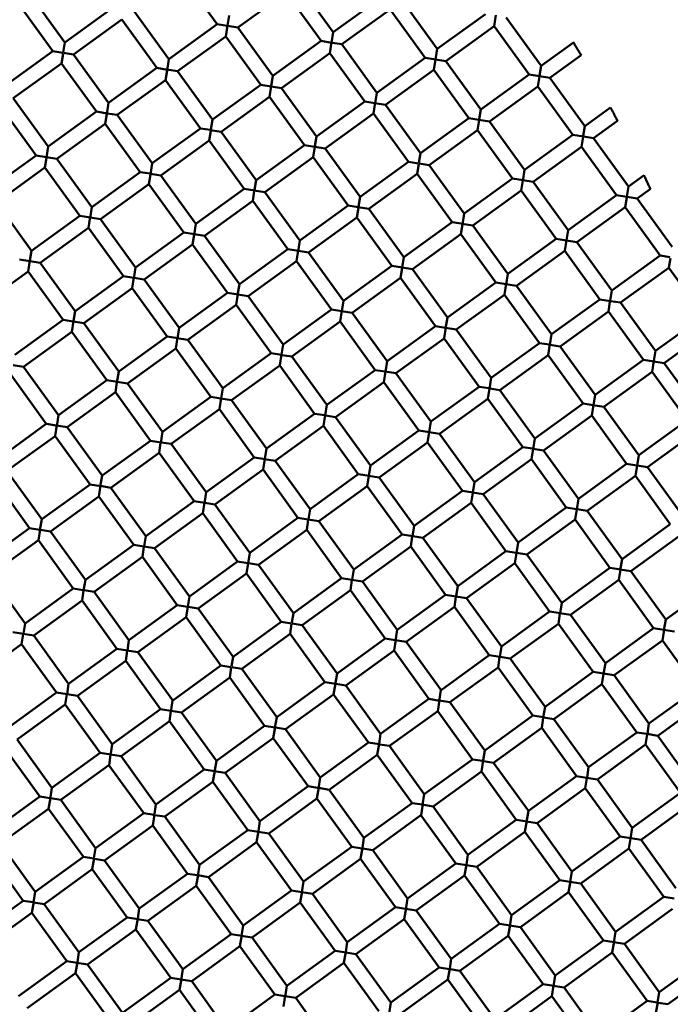
# Model space of a CAD drawing. Units: millimetres. Extents: x 0 to 11469, y 0 to 15765.
# Drawn here: x 1373 to 1461, y 14408 to 14540 of the extents above; entities that cross this region are included whole.
import ezdxf

# ---------------------------------------------------------------- set-up
doc = ezdxf.new("R2010")
doc.units = ezdxf.units.MM
doc.layers.add('MD_Visible', color=7, linetype='Continuous', lineweight=50)
doc.styles.get("Standard").update_dxf_attribs({"font": 'Squ721Rm.ttf'})
doc.dimstyles.new('BySEC', dxfattribs={"dimtxt": 180, "dimasz": 90, "dimexe": 1.25, "dimexo": 0.625, "dimtad": 1, "dimdec": 1, "dimlfac": 0.1, "dimrnd": 5, "dimtxsty": 'Standard', "dimcen": 20, "dimse1": 1, "dimse2": 1, "dimclrd": 256, "dimadec": 0, "dimazin": 0, "dimtfac": 1, "dimtdec": 1, "dimtmove": 1, "dimatfit": 3, "dimfxl": 1, "dimlwd": 5, "dimarcsym": 0})

# ---------------------------------------------------------------- blocks, each defined once
blk = doc.blocks.new('CustomObjectsInViewport8_0')
at = {"layer": 'MD_Visible'}
for p, q in [((1395.2, 3409.21), (1399.88, 3402.73)), ((1410.78, 3408.14), (1415.47, 3401.66)), ((1374.75, 3406.76), (1379.44, 3400.28)), ((1402.68, 3402.28), (1409.16, 3406.97)), ((1409.16, 3406.97), (1413.85, 3400.49)), ((1373.13, 3405.59), (1377.82, 3399.11)), ((1415.47, 3401.66), (1421.95, 3406.35)), ((1424.74, 3405.9), (1429.43, 3399.42)), ((1379.44, 3400.28), (1385.92, 3404.97)), ((1388.71, 3404.52), (1393.4, 3398.04)), ((1416.64, 3400.04), (1423.12, 3404.73)), ((1423.12, 3404.73), (1427.81, 3398.24)), ((1429.43, 3399.42), (1435.91, 3404.1)), ((1437.09, 3402.49), (1437.32, 3403.95)), ((1380.61, 3398.66), (1387.09, 3403.35)), ((1387.09, 3403.35), (1391.78, 3396.87)), ((1393.4, 3398.04), (1399.88, 3402.73)), ((1401.22, 3402.51), (1399.89, 3402.73)), ((1401.5, 3403.9), (1401.29, 3402.58)), ((1438.71, 3403.66), (1443.4, 3397.17)), ((1401.06, 3401.11), (1401.29, 3402.57)), ((1401.28, 3402.5), (1402.68, 3402.28)), ((1402.68, 3402.28), (1407.37, 3395.8)), ((1415.47, 3401.66), (1415.24, 3400.25)), ((1430.6, 3397.8), (1437.09, 3402.48)), ((1437.09, 3402.48), (1441.77, 3396)), ((1379.44, 3400.28), (1379.23, 3398.95)), ((1394.57, 3396.42), (1401.06, 3401.11)), ((1401.06, 3401.11), (1405.75, 3394.62)), ((1407.37, 3395.8), (1413.85, 3400.49)), ((1415.25, 3400.26), (1413.85, 3400.49)), ((1415.02, 3398.87), (1415.26, 3400.33)), ((1415.31, 3400.25), (1416.64, 3400.04)), ((1416.64, 3400.04), (1421.33, 3393.55)), ((1443.4, 3397.17), (1447.72, 3400.3)), ((1371.34, 3394.42), (1377.82, 3399.11)), ((1379.17, 3398.89), (1377.82, 3399.11)), ((1378.99, 3397.49), (1379.2, 3398.78)), ((1379.27, 3398.88), (1380.61, 3398.66)), ((1380.61, 3398.66), (1385.3, 3392.18)), ((1408.54, 3394.18), (1415.02, 3398.86)), ((1415.02, 3398.86), (1419.71, 3392.38)), ((1429.43, 3399.42), (1429.21, 3398.01)), ((1372.51, 3392.8), (1378.99, 3397.49)), ((1378.99, 3397.49), (1383.68, 3391.01)), ((1393.4, 3398.04), (1393.16, 3396.55)), ((1421.33, 3393.55), (1427.81, 3398.24)), ((1429.26, 3398.01), (1427.81, 3398.24)), ((1428.98, 3396.62), (1429.21, 3398.02)), ((1429.2, 3398.02), (1430.6, 3397.8)), ((1430.6, 3397.8), (1435.29, 3391.31)), ((1444.57, 3395.55), (1448.76, 3398.58)), ((1385.3, 3392.18), (1391.78, 3396.87)), ((1393.22, 3396.63), (1391.78, 3396.87)), ((1392.95, 3395.25), (1393.16, 3396.54)), ((1393.15, 3396.65), (1394.57, 3396.42)), ((1394.57, 3396.42), (1399.26, 3389.94)), ((1422.5, 3391.93), (1428.98, 3396.62)), ((1428.98, 3396.62), (1433.67, 3390.14)), ((1443.39, 3397.17), (1443.18, 3395.85)), ((1386.47, 3390.56), (1392.95, 3395.25)), ((1392.95, 3395.25), (1397.64, 3388.76)), ((1407.37, 3395.79), (1407.15, 3394.48)), ((1435.29, 3391.31), (1441.77, 3396)), ((1443.16, 3395.78), (1441.77, 3396)), ((1442.95, 3394.38), (1443.17, 3395.74)), ((1443.17, 3395.78), (1444.57, 3395.55)), ((1444.57, 3395.55), (1449.26, 3389.07)), ((1399.26, 3389.94), (1405.75, 3394.62)), ((1407.14, 3394.4), (1405.75, 3394.62)), ((1406.92, 3393), (1407.14, 3394.41)), ((1407.15, 3394.4), (1408.54, 3394.18)), ((1408.54, 3394.18), (1413.23, 3387.69)), ((1421.33, 3393.55), (1421.1, 3392.15)), ((1436.46, 3389.69), (1442.95, 3394.38)), ((1442.95, 3394.38), (1447.64, 3387.9)), ((1372.51, 3392.8), (1377.2, 3386.32)), ((1385.3, 3392.17), (1385.06, 3390.69)), ((1400.44, 3388.32), (1406.92, 3393)), ((1406.92, 3393), (1411.61, 3386.52)), ((1413.23, 3387.69), (1419.71, 3392.38)), ((1421.07, 3392.16), (1419.71, 3392.38)), ((1420.88, 3390.76), (1421.12, 3392.23)), ((1421.07, 3392.16), (1422.5, 3391.93)), ((1370.89, 3391.63), (1375.58, 3385.14)), ((1377.2, 3386.32), (1383.68, 3391.01)), ((1385.12, 3390.77), (1383.68, 3391.01)), ((1385.13, 3390.77), (1386.47, 3390.56)), ((1414.4, 3386.07), (1420.88, 3390.76)), ((1420.88, 3390.76), (1425.57, 3384.28)), ((1422.5, 3391.93), (1427.19, 3385.45)), ((1435.29, 3391.31), (1435.08, 3389.99)), ((1449.26, 3389.07), (1452.7, 3391.57)), ((1384.85, 3389.39), (1385.06, 3390.68)), ((1386.47, 3390.56), (1391.16, 3384.08)), ((1399.26, 3389.93), (1399.05, 3388.62)), ((1427.19, 3385.45), (1433.67, 3390.14)), ((1435.04, 3389.92), (1433.67, 3390.14)), ((1434.84, 3388.52), (1435.06, 3389.88)), ((1435.02, 3389.92), (1436.46, 3389.69)), ((1436.46, 3389.69), (1441.15, 3383.21)), ((1450.43, 3387.45), (1453.64, 3389.78)), ((1378.37, 3384.7), (1384.85, 3389.38)), ((1384.85, 3389.38), (1389.54, 3382.9)), ((1391.16, 3384.08), (1397.64, 3388.76)), ((1398.99, 3388.55), (1397.64, 3388.76)), ((1398.82, 3387.15), (1399.02, 3388.44)), ((1399.01, 3388.54), (1400.44, 3388.32)), ((1400.44, 3388.32), (1405.12, 3381.83)), ((1428.36, 3383.83), (1434.84, 3388.52)), ((1434.84, 3388.52), (1439.53, 3382.04)), ((1449.26, 3389.07), (1449.05, 3387.77)), ((1392.33, 3382.45), (1398.82, 3387.14)), ((1398.82, 3387.14), (1403.5, 3380.66)), ((1413.23, 3387.69), (1413.02, 3386.38)), ((1441.15, 3383.21), (1447.64, 3387.9)), ((1449.07, 3387.67), (1447.64, 3387.9)), ((1448.81, 3386.28), (1449.03, 3387.64)), ((1449.08, 3387.67), (1450.43, 3387.45)), ((1450.43, 3387.45), (1455.12, 3380.97)), ((1377.2, 3386.32), (1376.97, 3384.88)), ((1405.12, 3381.83), (1411.61, 3386.52)), ((1412.94, 3386.31), (1411.61, 3386.52)), ((1412.78, 3384.9), (1413, 3386.3)), ((1413.01, 3386.3), (1414.4, 3386.07)), ((1414.4, 3386.07), (1419.09, 3379.59)), ((1427.19, 3385.45), (1426.98, 3384.13)), ((1442.33, 3381.59), (1448.81, 3386.28)), ((1448.81, 3386.28), (1453.5, 3379.8)), ((1369.1, 3380.46), (1375.58, 3385.14)), ((1376.97, 3384.92), (1375.58, 3385.14)), ((1376.75, 3383.53), (1376.96, 3384.83)), ((1376.96, 3384.92), (1378.37, 3384.7)), ((1378.37, 3384.7), (1383.06, 3378.21)), ((1406.3, 3380.21), (1412.78, 3384.9)), ((1412.78, 3384.9), (1417.47, 3378.42)), ((1419.09, 3379.59), (1425.57, 3384.28)), ((1426.93, 3384.06), (1425.57, 3384.28)), ((1370.27, 3378.84), (1376.75, 3383.52)), ((1376.75, 3383.52), (1381.44, 3377.04)), ((1383.06, 3378.21), (1389.54, 3382.9)), ((1390.88, 3382.69), (1389.54, 3382.9)), ((1391.16, 3384.07), (1390.92, 3382.59)), ((1426.74, 3382.66), (1426.95, 3383.96)), ((1427.03, 3384.05), (1428.36, 3383.83)), ((1428.36, 3383.83), (1433.05, 3377.35)), ((1441.15, 3383.21), (1440.91, 3381.69)), ((1390.71, 3381.29), (1390.92, 3382.58)), ((1390.95, 3382.68), (1392.33, 3382.45)), ((1392.33, 3382.45), (1397.02, 3375.97)), ((1405.12, 3381.83), (1404.91, 3380.51)), ((1420.26, 3377.97), (1426.74, 3382.66)), ((1426.74, 3382.66), (1431.43, 3376.18)), ((1433.05, 3377.35), (1439.53, 3382.04)), ((1440.97, 3381.81), (1439.53, 3382.04)), ((1440.71, 3380.42), (1440.92, 3381.78)), ((1440.93, 3381.81), (1442.33, 3381.59)), ((1442.33, 3381.59), (1447.01, 3375.11)), ((1455.12, 3380.97), (1457.21, 3382.48)), ((1384.23, 3376.59), (1390.71, 3381.28)), ((1390.71, 3381.28), (1395.4, 3374.8)), ((1397.02, 3375.97), (1403.5, 3380.66)), ((1404.95, 3380.43), (1403.5, 3380.66)), ((1404.68, 3379.04), (1404.88, 3380.34)), ((1404.87, 3380.44), (1406.3, 3380.21)), ((1406.3, 3380.21), (1410.99, 3373.73)), ((1434.22, 3375.73), (1440.71, 3380.42)), ((1440.71, 3380.42), (1445.39, 3373.94)), ((1455.12, 3380.97), (1454.9, 3379.64)), ((1456.29, 3379.35), (1458.05, 3380.62)), ((1398.19, 3374.35), (1404.68, 3379.04)), ((1404.68, 3379.04), (1409.36, 3372.56)), ((1419.09, 3379.59), (1418.88, 3378.27)), ((1447.01, 3375.11), (1453.5, 3379.8)), ((1454.91, 3379.57), (1453.5, 3379.8)), ((1454.67, 3378.18), (1454.88, 3379.48)), ((1454.94, 3379.56), (1456.29, 3379.35)), ((1456.29, 3379.35), (1460.98, 3372.87)), ((1370.27, 3378.84), (1374.96, 3372.35)), ((1383.06, 3378.21), (1382.82, 3376.73)), ((1410.99, 3373.73), (1417.47, 3378.42)), ((1418.8, 3378.21), (1417.47, 3378.42)), ((1418.64, 3376.8), (1418.85, 3378.1)), ((1418.81, 3378.2), (1420.26, 3377.97)), ((1420.26, 3377.97), (1424.95, 3371.49)), ((1448.19, 3373.49), (1454.67, 3378.18)), ((1454.67, 3378.18), (1459.36, 3371.69)), ((1374.96, 3372.35), (1381.44, 3377.04)), ((1382.87, 3376.81), (1381.44, 3377.04)), ((1382.61, 3375.42), (1382.85, 3376.89)), ((1382.82, 3376.82), (1384.23, 3376.59)), ((1384.23, 3376.59), (1388.92, 3370.11)), ((1412.16, 3372.11), (1418.64, 3376.8)), ((1418.64, 3376.8), (1423.33, 3370.32)), ((1433.05, 3377.34), (1432.81, 3375.83)), ((1376.13, 3370.73), (1382.61, 3375.42)), ((1382.61, 3375.42), (1387.3, 3368.94)), ((1397.02, 3375.97), (1396.78, 3374.48)), ((1424.95, 3371.49), (1431.43, 3376.18)), ((1432.9, 3375.94), (1431.43, 3376.18)), ((1432.6, 3374.56), (1432.81, 3375.86)), ((1432.8, 3375.96), (1434.22, 3375.73)), ((1434.22, 3375.73), (1438.91, 3369.25)), ((1447.01, 3375.11), (1446.8, 3373.78)), ((1388.92, 3370.11), (1395.4, 3374.8)), ((1396.84, 3374.57), (1395.4, 3374.8)), ((1396.57, 3373.18), (1396.78, 3374.48)), ((1396.85, 3374.57), (1398.19, 3374.35)), ((1398.19, 3374.35), (1402.88, 3367.87)), ((1410.98, 3373.73), (1410.75, 3372.24)), ((1426.12, 3369.87), (1432.6, 3374.56)), ((1432.6, 3374.56), (1437.29, 3368.08)), ((1438.91, 3369.25), (1445.39, 3373.94)), ((1446.8, 3373.71), (1445.39, 3373.94)), ((1446.57, 3372.32), (1446.8, 3373.78)), ((1446.79, 3373.71), (1448.19, 3373.49)), ((1374.96, 3372.35), (1374.75, 3371.06)), ((1390.09, 3368.49), (1396.57, 3373.18)), ((1396.57, 3373.18), (1401.26, 3366.7)), ((1402.88, 3367.87), (1409.36, 3372.56)), ((1410.81, 3372.33), (1409.37, 3372.56)), ((1410.54, 3370.94), (1410.77, 3372.4)), ((1410.83, 3372.32), (1412.16, 3372.11)), ((1440.08, 3367.63), (1446.57, 3372.32)), ((1446.57, 3372.32), (1451.25, 3365.83)), ((1448.19, 3373.49), (1452.88, 3367.01)), ((1374.74, 3370.96), (1373.34, 3371.18)), ((1374.51, 3369.56), (1374.74, 3371.03)), ((1374.8, 3370.95), (1376.13, 3370.73)), ((1404.05, 3366.25), (1410.54, 3370.94)), ((1410.54, 3370.94), (1415.23, 3364.46)), ((1412.16, 3372.11), (1416.85, 3365.63)), ((1424.95, 3371.49), (1424.73, 3370.11)), ((1452.88, 3367.01), (1459.36, 3371.69)), ((1460.68, 3371.48), (1459.36, 3371.69)), ((1460.53, 3370.08), (1460.74, 3371.37)), ((1376.13, 3370.73), (1380.82, 3364.25)), ((1388.92, 3370.11), (1388.68, 3368.62)), ((1416.85, 3365.63), (1423.33, 3370.32)), ((1424.78, 3370.08), (1423.33, 3370.32)), ((1424.5, 3368.7), (1424.71, 3370)), ((1424.72, 3370.09), (1426.12, 3369.87)), ((1426.12, 3369.87), (1430.81, 3363.39)), ((1454.05, 3365.39), (1460.53, 3370.07)), ((1460.53, 3370.07), (1464.09, 3365.15)), ((1368.03, 3364.87), (1374.51, 3369.56)), ((1374.51, 3369.56), (1379.2, 3363.08)), ((1380.82, 3364.25), (1387.3, 3368.94)), ((1388.68, 3368.72), (1387.3, 3368.94)), ((1388.47, 3367.32), (1388.71, 3368.78)), ((1388.76, 3368.7), (1390.09, 3368.49)), ((1390.09, 3368.49), (1394.78, 3362.01)), ((1418.02, 3364.01), (1424.5, 3368.7)), ((1424.5, 3368.7), (1429.19, 3362.21)), ((1438.91, 3369.25), (1438.69, 3367.84)), ((1381.99, 3362.63), (1388.47, 3367.32)), ((1388.47, 3367.32), (1393.16, 3360.84)), ((1402.88, 3367.87), (1402.64, 3366.38)), ((1430.81, 3363.39), (1437.29, 3368.08)), ((1438.7, 3367.85), (1437.29, 3368.08)), ((1438.46, 3366.46), (1438.7, 3367.93)), ((1438.66, 3367.86), (1440.08, 3367.63)), ((1440.08, 3367.63), (1444.77, 3361.14)), ((1452.87, 3367), (1452.66, 3365.68)), ((1394.78, 3362.01), (1401.26, 3366.7)), ((1402.7, 3366.47), (1401.26, 3366.7)), ((1402.43, 3365.08), (1402.67, 3366.54)), ((1402.67, 3366.47), (1404.05, 3366.25)), ((1404.05, 3366.25), (1408.74, 3359.77)), ((1416.85, 3365.63), (1416.62, 3364.25)), ((1431.98, 3361.77), (1438.46, 3366.45)), ((1438.46, 3366.45), (1443.15, 3359.97)), ((1444.77, 3361.14), (1451.25, 3365.83)), ((1452.72, 3365.6), (1451.26, 3365.83)), ((1395.95, 3360.39), (1402.43, 3365.08)), ((1402.43, 3365.08), (1407.12, 3358.6)), ((1408.74, 3359.77), (1415.23, 3364.46)), ((1416.63, 3364.23), (1415.23, 3364.46)), ((1452.43, 3364.22), (1452.63, 3365.51)), ((1452.71, 3365.6), (1454.05, 3365.39)), ((1454.05, 3365.39), (1458.74, 3358.9)), ((1372.71, 3358.39), (1379.2, 3363.08)), ((1380.54, 3362.86), (1379.2, 3363.08)), ((1380.82, 3364.25), (1380.61, 3362.96)), ((1416.4, 3362.84), (1416.63, 3364.3)), ((1416.59, 3364.24), (1418.02, 3364.01)), ((1418.02, 3364.01), (1422.71, 3357.53)), ((1430.81, 3363.39), (1430.57, 3361.92)), ((1445.94, 3359.52), (1452.43, 3364.21)), ((1452.43, 3364.21), (1457.12, 3357.73)), ((1458.74, 3358.9), (1464.72, 3363.23)), ((1380.37, 3361.46), (1380.6, 3362.92)), ((1380.61, 3362.85), (1381.99, 3362.63)), ((1381.99, 3362.63), (1386.68, 3356.15)), ((1394.78, 3362.01), (1394.55, 3360.58)), ((1409.92, 3358.15), (1416.4, 3362.84)), ((1416.4, 3362.84), (1421.09, 3356.35)), ((1422.71, 3357.53), (1429.19, 3362.21)), ((1430.54, 3362), (1429.19, 3362.21)), ((1430.36, 3360.6), (1430.6, 3362.06)), ((1430.59, 3361.99), (1431.98, 3361.77)), ((1431.98, 3361.77), (1436.67, 3355.28)), ((1373.89, 3356.77), (1380.37, 3361.46)), ((1380.37, 3361.46), (1385.06, 3354.98)), ((1386.68, 3356.15), (1393.16, 3360.84)), ((1394.59, 3360.61), (1393.16, 3360.84)), ((1394.33, 3359.22), (1394.57, 3360.69)), ((1394.49, 3360.62), (1395.95, 3360.39)), ((1395.95, 3360.39), (1400.64, 3353.91)), ((1423.88, 3355.91), (1430.36, 3360.59)), ((1430.36, 3360.59), (1435.05, 3354.11)), ((1444.77, 3361.14), (1444.55, 3359.74)), ((1459.91, 3357.28), (1465.36, 3361.23)), ((1387.85, 3354.53), (1394.33, 3359.22)), ((1394.33, 3359.22), (1399.02, 3352.73)), ((1408.74, 3359.77), (1408.53, 3358.44)), ((1436.67, 3355.28), (1443.15, 3359.97)), ((1444.52, 3359.75), (1443.15, 3359.97)), ((1444.32, 3358.35), (1444.56, 3359.82)), ((1444.58, 3359.74), (1445.94, 3359.52)), ((1445.94, 3359.52), (1450.63, 3353.04)), ((1400.64, 3353.91), (1407.12, 3358.6)), ((1408.53, 3358.37), (1407.12, 3358.6)), ((1408.3, 3356.98), (1408.53, 3358.44)), ((1408.57, 3358.36), (1409.91, 3358.15)), ((1409.92, 3358.15), (1414.6, 3351.66)), ((1437.84, 3353.66), (1444.32, 3358.35)), ((1444.32, 3358.35), (1449.01, 3351.87)), ((1450.63, 3353.04), (1457.12, 3357.73)), ((1458.58, 3357.5), (1457.12, 3357.73)), ((1458.74, 3358.9), (1458.52, 3357.58)), ((1372.5, 3356.99), (1373.89, 3356.77)), ((1373.89, 3356.77), (1378.58, 3350.29)), ((1401.81, 3352.29), (1408.3, 3356.97)), ((1408.3, 3356.97), (1412.98, 3350.49)), ((1422.71, 3357.53), (1422.48, 3356.12)), ((1458.29, 3356.11), (1458.52, 3357.58)), ((1458.51, 3357.51), (1459.91, 3357.28)), ((1459.91, 3357.28), (1464.6, 3350.8)), ((1372.27, 3355.6), (1376.95, 3349.12)), ((1386.68, 3356.15), (1386.44, 3354.66)), ((1414.6, 3351.66), (1421.09, 3356.35)), ((1422.44, 3356.14), (1421.09, 3356.35)), ((1422.26, 3354.73), (1422.48, 3356.14)), ((1422.45, 3356.13), (1423.88, 3355.91)), ((1423.88, 3355.91), (1428.57, 3349.42)), ((1436.67, 3355.28), (1436.44, 3353.82)), ((1451.81, 3351.42), (1458.29, 3356.11)), ((1458.29, 3356.11), (1462.98, 3349.63)), ((1378.58, 3350.29), (1385.06, 3354.98)), ((1386.46, 3354.75), (1385.06, 3354.98)), ((1386.23, 3353.36), (1386.44, 3354.66)), ((1386.47, 3354.75), (1387.85, 3354.53)), ((1387.85, 3354.53), (1392.54, 3348.05)), ((1400.64, 3353.9), (1400.43, 3352.58)), ((1415.78, 3350.04), (1422.26, 3354.73)), ((1422.26, 3354.73), (1426.95, 3348.25)), ((1428.57, 3349.42), (1435.05, 3354.11)), ((1436.4, 3353.9), (1435.05, 3354.11)), ((1436.22, 3352.49), (1436.45, 3353.89)), ((1436.5, 3353.88), (1437.84, 3353.66)), ((1379.75, 3348.67), (1386.23, 3353.36)), ((1386.23, 3353.36), (1390.92, 3346.87)), ((1392.54, 3348.05), (1399.02, 3352.73)), ((1400.38, 3352.52), (1399.02, 3352.73)), ((1400.19, 3351.12), (1400.43, 3352.59)), ((1400.4, 3352.51), (1401.81, 3352.29)), ((1429.74, 3347.8), (1436.22, 3352.49)), ((1436.22, 3352.49), (1440.91, 3346.01)), ((1437.84, 3353.66), (1442.53, 3347.18)), ((1450.63, 3353.04), (1450.41, 3351.63)), ((1393.71, 3346.43), (1400.19, 3351.11)), ((1400.19, 3351.11), (1404.88, 3344.63)), ((1401.81, 3352.29), (1406.5, 3345.8)), ((1414.6, 3351.66), (1414.38, 3350.26)), ((1442.53, 3347.18), (1449.01, 3351.87)), ((1450.37, 3351.65), (1449.01, 3351.87)), ((1450.19, 3350.25), (1450.41, 3351.66)), ((1450.38, 3351.65), (1451.81, 3351.42)), ((1451.81, 3351.42), (1456.49, 3344.94)), ((1378.57, 3350.28), (1378.34, 3348.8)), ((1406.5, 3345.8), (1412.98, 3350.49)), ((1414.33, 3350.28), (1412.98, 3350.49)), ((1414.16, 3348.87), (1414.38, 3350.28)), ((1414.43, 3350.26), (1415.78, 3350.04)), ((1415.78, 3350.04), (1420.47, 3343.56)), ((1443.7, 3345.56), (1450.19, 3350.25)), ((1450.19, 3350.25), (1454.87, 3343.77)), ((1370.47, 3344.43), (1376.95, 3349.12)), ((1378.29, 3348.9), (1376.96, 3349.12)), ((1378.13, 3347.5), (1378.36, 3348.96)), ((1378.31, 3348.9), (1379.75, 3348.67)), ((1379.75, 3348.67), (1384.44, 3342.19)), ((1407.67, 3344.18), (1414.16, 3348.87)), ((1414.16, 3348.87), (1418.84, 3342.39)), ((1428.57, 3349.42), (1428.34, 3348.02)), ((1456.49, 3344.94), (1462.98, 3349.63)), ((1371.64, 3342.81), (1378.13, 3347.49)), ((1378.13, 3347.49), (1382.82, 3341.01)), ((1392.54, 3348.04), (1392.31, 3346.59)), ((1420.47, 3343.56), (1426.95, 3348.25)), ((1428.39, 3348.02), (1426.95, 3348.25)), ((1428.12, 3346.63), (1428.34, 3348.03)), ((1428.37, 3348.02), (1429.74, 3347.8)), ((1429.74, 3347.8), (1434.43, 3341.32)), ((1442.53, 3347.18), (1442.3, 3345.72)), ((1457.67, 3343.32), (1464.15, 3348.01)), ((1384.44, 3342.19), (1390.92, 3346.87)), ((1392.38, 3346.64), (1390.92, 3346.87)), ((1392.09, 3345.26), (1392.3, 3346.56)), ((1392.38, 3346.64), (1393.71, 3346.43)), ((1393.71, 3346.43), (1398.4, 3339.94)), ((1421.64, 3341.94), (1428.12, 3346.63)), ((1428.12, 3346.63), (1432.81, 3340.15)), ((1434.43, 3341.32), (1440.91, 3346.01)), ((1442.24, 3345.8), (1440.91, 3346.01)), ((1385.61, 3340.56), (1392.09, 3345.25)), ((1392.09, 3345.25), (1396.78, 3338.77)), ((1398.4, 3339.94), (1404.88, 3344.63)), ((1406.34, 3344.4), (1404.88, 3344.63)), ((1406.5, 3345.8), (1406.28, 3344.45)), ((1442.08, 3344.39), (1442.31, 3345.79)), ((1442.31, 3345.78), (1443.7, 3345.56)), ((1443.7, 3345.56), (1448.39, 3339.08)), ((1456.49, 3344.94), (1456.27, 3343.54)), ((1406.05, 3343.01), (1406.28, 3344.42)), ((1406.26, 3344.41), (1407.67, 3344.18)), ((1407.67, 3344.18), (1412.36, 3337.7)), ((1420.47, 3343.56), (1420.24, 3342.15)), ((1435.6, 3339.7), (1442.08, 3344.39)), ((1442.08, 3344.39), (1446.77, 3337.91)), ((1448.39, 3339.08), (1454.87, 3343.77)), ((1456.22, 3343.55), (1454.87, 3343.77)), ((1456.05, 3342.15), (1456.27, 3343.56)), ((1456.3, 3343.54), (1457.67, 3343.32)), ((1457.67, 3343.32), (1462.36, 3336.84)), ((1371.64, 3342.81), (1376.33, 3336.32)), ((1384.44, 3342.18), (1384.2, 3340.73)), ((1399.57, 3338.32), (1406.05, 3343.01)), ((1406.05, 3343.01), (1410.74, 3336.53)), ((1412.36, 3337.7), (1418.84, 3342.39)), ((1420.29, 3342.16), (1418.85, 3342.39)), ((1420.02, 3340.77), (1420.24, 3342.17)), ((1420.22, 3342.17), (1421.64, 3341.94)), ((1421.64, 3341.94), (1426.33, 3335.46)), ((1449.56, 3337.46), (1456.05, 3342.15)), ((1456.05, 3342.15), (1460.73, 3335.67)), ((1370.02, 3341.63), (1374.71, 3335.15)), ((1376.33, 3336.32), (1382.82, 3341.01)), ((1384.27, 3340.78), (1382.82, 3341.01)), ((1383.99, 3339.39), (1384.22, 3340.86)), ((1384.22, 3340.79), (1385.61, 3340.56)), ((1385.61, 3340.56), (1390.3, 3334.08)), ((1413.53, 3336.08), (1420.02, 3340.77)), ((1420.02, 3340.77), (1424.71, 3334.29)), ((1434.43, 3341.32), (1434.2, 3339.91)), ((1377.51, 3334.7), (1383.99, 3339.39)), ((1383.99, 3339.39), (1388.68, 3332.91)), ((1398.4, 3339.94), (1398.17, 3338.49)), ((1426.33, 3335.46), (1432.81, 3340.15)), ((1434.25, 3339.92), (1432.81, 3340.15)), ((1433.98, 3338.53), (1434.2, 3339.87)), ((1434.17, 3339.93), (1435.6, 3339.7)), ((1435.6, 3339.7), (1440.29, 3333.22)), ((1390.3, 3334.08), (1396.78, 3338.77)), ((1398.23, 3338.54), (1396.78, 3338.77)), ((1397.95, 3337.15), (1398.18, 3338.56)), ((1398.24, 3338.54), (1399.57, 3338.32)), ((1399.57, 3338.32), (1404.26, 3331.84)), ((1427.5, 3333.84), (1433.98, 3338.53)), ((1433.98, 3338.53), (1438.67, 3332.05)), ((1440.29, 3333.22), (1446.77, 3337.91)), ((1448.15, 3337.69), (1446.77, 3337.91)), ((1448.39, 3339.08), (1448.16, 3337.65)), ((1391.47, 3332.46), (1397.95, 3337.15)), ((1397.95, 3337.15), (1402.64, 3330.67)), ((1412.36, 3337.7), (1412.15, 3336.35)), ((1447.94, 3336.29), (1448.17, 3337.69)), ((1448.22, 3337.67), (1449.56, 3337.46)), ((1449.56, 3337.46), (1454.25, 3330.98)), ((1376.33, 3336.32), (1376.1, 3334.87)), ((1404.26, 3331.84), (1410.74, 3336.53)), ((1412.13, 3336.31), (1410.74, 3336.53)), ((1411.91, 3334.91), (1412.13, 3336.25)), ((1412.12, 3336.31), (1413.53, 3336.08)), ((1413.53, 3336.08), (1418.22, 3329.6)), ((1426.33, 3335.46), (1426.1, 3334.05)), ((1441.46, 3331.6), (1447.94, 3336.29)), ((1447.94, 3336.29), (1452.63, 3329.8)), ((1454.25, 3330.98), (1460.73, 3335.67)), ((1368.23, 3330.46), (1374.71, 3335.15)), ((1376.07, 3334.93), (1374.71, 3335.15)), ((1375.89, 3333.53), (1376.11, 3334.94)), ((1376.15, 3334.92), (1377.51, 3334.7)), ((1377.51, 3334.7), (1382.19, 3328.22)), ((1390.3, 3334.08), (1390.07, 3332.7)), ((1405.43, 3330.22), (1411.91, 3334.91)), ((1411.91, 3334.91), (1416.6, 3328.43)), ((1418.22, 3329.6), (1424.71, 3334.29)), ((1426.15, 3334.06), (1424.71, 3334.29)), ((1425.88, 3332.67), (1426.09, 3334.01)), ((1426.16, 3334.05), (1427.5, 3333.84)), ((1455.42, 3329.36), (1461.91, 3334.04)), ((1369.4, 3328.84), (1375.89, 3333.53)), ((1375.89, 3333.53), (1380.57, 3327.05)), ((1382.19, 3328.22), (1388.68, 3332.91)), ((1390.03, 3332.69), (1388.68, 3332.91)), ((1389.85, 3331.29), (1390.06, 3332.64)), ((1390.08, 3332.69), (1391.47, 3332.46)), ((1419.4, 3327.98), (1425.88, 3332.67)), ((1425.88, 3332.67), (1430.57, 3326.19)), ((1427.5, 3333.84), (1432.19, 3327.36)), ((1440.29, 3333.22), (1440.07, 3331.84)), ((1383.37, 3326.6), (1389.85, 3331.29)), ((1389.85, 3331.29), (1394.54, 3324.81)), ((1391.47, 3332.46), (1396.16, 3325.98)), ((1404.26, 3331.84), (1404.03, 3330.42)), ((1432.19, 3327.36), (1438.67, 3332.05)), ((1440.05, 3331.82), (1438.67, 3332.05)), ((1439.84, 3330.43), (1440.06, 3331.77)), ((1440.08, 3331.82), (1441.46, 3331.6)), ((1441.46, 3331.6), (1446.15, 3325.12)), ((1396.16, 3325.98), (1402.64, 3330.67)), ((1403.99, 3330.45), (1402.64, 3330.67)), ((1403.81, 3329.05), (1404.04, 3330.45)), ((1404.1, 3330.43), (1405.43, 3330.22)), ((1405.43, 3330.22), (1410.12, 3323.74)), ((1433.36, 3325.74), (1439.84, 3330.43)), ((1439.84, 3330.43), (1444.53, 3323.94)), ((1454.25, 3330.98), (1454.02, 3329.52)), ((1369.4, 3328.84), (1374.09, 3322.36)), ((1397.33, 3324.36), (1403.81, 3329.05)), ((1403.81, 3329.05), (1408.5, 3322.57)), ((1418.22, 3329.6), (1418.01, 3328.25)), ((1446.15, 3325.12), (1452.63, 3329.8)), ((1454.09, 3329.57), (1452.63, 3329.8)), ((1453.8, 3328.18), (1454.03, 3329.59)), ((1454.02, 3329.58), (1455.42, 3329.36)), ((1455.42, 3329.36), (1460.11, 3322.87)), ((1382.19, 3328.22), (1381.96, 3326.77)), ((1410.12, 3323.74), (1416.6, 3328.43)), ((1417.99, 3328.2), (1416.6, 3328.43)), ((1417.78, 3326.81), (1417.99, 3328.15)), ((1417.98, 3328.21), (1419.4, 3327.98)), ((1419.4, 3327.98), (1424.08, 3321.5)), ((1432.19, 3327.36), (1431.98, 3326.04)), ((1447.32, 3323.5), (1453.8, 3328.18)), ((1453.8, 3328.18), (1458.49, 3321.7)), ((1460.11, 3322.87), (1466.6, 3327.56)), ((1374.09, 3322.36), (1380.57, 3327.05)), ((1381.92, 3326.83), (1380.57, 3327.05)), ((1381.75, 3325.43), (1381.96, 3326.77)), ((1382.01, 3326.82), (1383.37, 3326.6)), ((1383.37, 3326.6), (1388.05, 3320.12)), ((1411.29, 3322.12), (1417.78, 3326.81)), ((1417.78, 3326.81), (1422.46, 3320.32)), ((1424.08, 3321.5), (1430.57, 3326.19)), ((1431.95, 3325.96), (1430.57, 3326.19)), ((1375.26, 3320.74), (1381.75, 3325.43)), ((1381.75, 3325.43), (1386.43, 3318.95)), ((1388.05, 3320.12), (1394.54, 3324.81)), ((1395.89, 3324.59), (1394.54, 3324.81)), ((1396.16, 3325.98), (1395.94, 3324.62)), ((1431.74, 3324.57), (1431.95, 3325.91)), ((1431.93, 3325.97), (1433.36, 3325.74)), ((1433.36, 3325.74), (1438.05, 3319.25)), ((1446.15, 3325.12), (1445.93, 3323.74)), ((1395.71, 3323.19), (1395.93, 3324.59)), ((1396, 3324.57), (1397.33, 3324.36)), ((1397.33, 3324.36), (1402.02, 3317.88)), ((1410.12, 3323.73), (1409.92, 3322.48)), ((1425.26, 3319.88), (1431.74, 3324.56)), ((1431.74, 3324.56), (1436.43, 3318.08)), ((1438.05, 3319.25), (1444.53, 3323.94)), ((1445.99, 3323.71), (1444.53, 3323.94)), ((1445.7, 3322.32), (1445.92, 3323.67)), ((1445.9, 3323.72), (1447.32, 3323.5)), ((1447.32, 3323.5), (1452.01, 3317.01)), ((1374.09, 3322.36), (1373.87, 3320.98)), ((1389.23, 3318.5), (1395.71, 3323.19)), ((1395.71, 3323.19), (1400.4, 3316.71)), ((1402.02, 3317.88), (1408.5, 3322.57)), ((1409.85, 3322.35), (1408.5, 3322.57)), ((1409.67, 3320.95), (1409.89, 3322.29)), ((1409.96, 3322.33), (1411.29, 3322.12)), ((1411.29, 3322.12), (1415.98, 3315.64)), ((1439.22, 3317.63), (1445.7, 3322.32)), ((1445.7, 3322.32), (1450.39, 3315.84)), ((1460.11, 3322.87), (1459.88, 3321.44)), ((1373.9, 3320.96), (1372.47, 3321.19)), ((1373.64, 3319.57), (1373.86, 3320.91)), ((1373.84, 3320.97), (1375.26, 3320.74)), ((1375.26, 3320.74), (1379.95, 3314.26)), ((1403.19, 3316.26), (1409.67, 3320.95)), ((1409.67, 3320.95), (1414.36, 3314.46)), ((1424.08, 3321.5), (1423.85, 3320.04)), ((1452.01, 3317.01), (1458.49, 3321.7)), ((1459.88, 3321.48), (1458.49, 3321.7)), ((1459.67, 3320.08), (1459.89, 3321.48)), ((1459.84, 3321.49), (1461.28, 3321.25)), ((1367.16, 3314.88), (1373.64, 3319.57)), ((1373.64, 3319.57), (1378.33, 3313.09)), ((1388.05, 3320.12), (1387.83, 3318.7)), ((1415.98, 3315.64), (1422.46, 3320.32)), ((1423.8, 3320.11), (1422.46, 3320.32)), ((1423.64, 3318.71), (1423.87, 3320.17)), ((1423.84, 3320.1), (1425.26, 3319.88)), ((1425.26, 3319.88), (1429.95, 3313.39)), ((1453.18, 3315.39), (1459.67, 3320.08)), ((1459.67, 3320.08), (1464.35, 3313.6)), ((1379.95, 3314.26), (1386.43, 3318.95)), ((1387.84, 3318.72), (1386.43, 3318.95)), ((1387.61, 3317.33), (1387.82, 3318.67)), ((1387.79, 3318.73), (1389.23, 3318.5)), ((1389.23, 3318.5), (1393.92, 3312.02)), ((1417.15, 3314.02), (1423.64, 3318.7)), ((1423.64, 3318.7), (1428.32, 3312.22)), ((1429.95, 3313.39), (1436.43, 3318.08)), ((1437.89, 3317.85), (1436.43, 3318.08)), ((1438.05, 3319.25), (1437.83, 3317.88)), ((1381.12, 3312.64), (1387.61, 3317.33)), ((1387.61, 3317.33), (1392.3, 3310.84)), ((1402.02, 3317.87), (1401.82, 3316.61)), ((1437.6, 3316.46), (1437.82, 3317.81)), ((1437.88, 3317.85), (1439.22, 3317.63)), ((1439.22, 3317.63), (1443.91, 3311.15)), ((1452.01, 3317.01), (1451.78, 3315.58)), ((1393.92, 3312.02), (1400.4, 3316.71)), ((1401.73, 3316.49), (1400.4, 3316.71)), ((1401.57, 3315.09), (1401.79, 3316.43)), ((1401.8, 3316.48), (1403.19, 3316.26)), ((1403.19, 3316.26), (1407.88, 3309.77)), ((1415.98, 3315.63), (1415.74, 3314.13)), ((1431.12, 3311.77), (1437.6, 3316.46)), ((1437.6, 3316.46), (1442.29, 3309.98)), ((1443.91, 3311.15), (1450.39, 3315.84)), ((1451.78, 3315.62), (1450.39, 3315.84)), ((1451.56, 3314.22), (1451.78, 3315.57)), ((1451.73, 3315.63), (1453.18, 3315.39)), ((1379.95, 3314.26), (1379.73, 3312.87)), ((1395.09, 3310.4), (1401.57, 3315.08)), ((1401.57, 3315.08), (1406.26, 3308.6)), ((1407.88, 3309.77), (1414.36, 3314.46)), ((1415.82, 3314.23), (1414.36, 3314.46)), ((1415.53, 3312.84), (1415.77, 3314.31)), ((1415.82, 3314.23), (1417.15, 3314.02)), ((1445.08, 3309.53), (1451.56, 3314.22)), ((1451.56, 3314.22), (1456.25, 3307.74)), ((1453.18, 3315.39), (1457.87, 3308.91)), ((1371.85, 3308.4), (1378.33, 3313.09)), ((1379.77, 3312.86), (1378.33, 3313.09)), ((1379.5, 3311.47), (1379.72, 3312.81)), ((1379.76, 3312.86), (1381.12, 3312.64)), ((1409.05, 3308.15), (1415.53, 3312.84)), ((1415.53, 3312.84), (1420.22, 3306.36)), ((1417.15, 3314.02), (1421.84, 3307.53)), ((1429.94, 3313.39), (1429.71, 3311.92)), ((1457.87, 3308.91), (1464.35, 3313.6)), ((1381.12, 3312.64), (1385.81, 3306.16)), ((1393.91, 3312.01), (1393.71, 3310.75)), ((1421.84, 3307.53), (1428.32, 3312.22)), ((1429.74, 3311.99), (1428.32, 3312.22)), ((1429.5, 3310.6), (1429.73, 3312.07)), ((1429.7, 3312), (1431.12, 3311.77)), ((1431.12, 3311.77), (1435.81, 3305.29)), ((1459.04, 3307.29), (1465.53, 3311.98)), ((1373.02, 3306.78), (1379.5, 3311.47)), ((1379.5, 3311.47), (1384.19, 3304.98)), ((1385.81, 3306.16), (1392.3, 3310.84)), ((1393.69, 3310.62), (1392.3, 3310.84)), ((1393.47, 3309.22), (1393.68, 3310.57)), ((1393.73, 3310.61), (1395.09, 3310.4)), ((1395.09, 3310.4), (1399.78, 3303.91)), ((1423.01, 3305.91), (1429.5, 3310.6)), ((1429.5, 3310.6), (1434.19, 3304.12)), ((1443.91, 3311.15), (1443.68, 3309.72)), ((1386.99, 3304.54), (1393.47, 3309.22)), ((1393.47, 3309.22), (1398.16, 3302.74)), ((1407.88, 3309.77), (1407.65, 3308.35)), ((1435.81, 3305.29), (1442.29, 3309.98)), ((1443.68, 3309.76), (1442.29, 3309.98)), ((1443.46, 3308.36), (1443.68, 3309.71)), ((1443.73, 3309.75), (1445.08, 3309.53)), ((1445.08, 3309.53), (1449.77, 3303.05)), ((1457.87, 3308.91), (1457.65, 3307.53)), ((1399.78, 3303.91), (1406.26, 3308.6)), ((1407.64, 3308.38), (1406.26, 3308.6)), ((1407.43, 3306.98), (1407.67, 3308.45)), ((1407.71, 3308.37), (1409.05, 3308.15)), ((1409.05, 3308.15), (1413.74, 3301.67)), ((1421.84, 3307.53), (1421.63, 3306.21)), ((1436.98, 3303.67), (1443.46, 3308.36)), ((1443.46, 3308.36), (1448.15, 3301.88)), ((1449.77, 3303.05), (1456.25, 3307.74)), ((1457.58, 3307.53), (1456.25, 3307.74)), ((1457.62, 3307.52), (1459.04, 3307.29)), ((1373.02, 3306.78), (1377.71, 3300.3)), ((1400.95, 3302.29), (1407.43, 3306.98)), ((1407.43, 3306.98), (1412.12, 3300.5)), ((1413.74, 3301.67), (1420.22, 3306.36)), ((1421.62, 3306.14), (1420.22, 3306.36)), ((1421.39, 3304.74), (1421.63, 3306.21)), ((1457.42, 3306.12), (1457.64, 3307.46)), ((1459.04, 3307.29), (1463.73, 3300.81)), ((1371.4, 3305.6), (1376.09, 3299.12)), ((1377.71, 3300.3), (1384.19, 3304.98)), ((1385.61, 3304.76), (1384.19, 3304.98)), ((1385.81, 3306.15), (1385.56, 3304.6)), ((1421.69, 3306.13), (1423.01, 3305.91)), ((1423.01, 3305.91), (1427.7, 3299.43)), ((1435.81, 3305.29), (1435.6, 3303.99)), ((1450.94, 3301.43), (1457.42, 3306.12)), ((1457.42, 3306.12), (1462.11, 3299.64)), ((1385.37, 3303.36), (1385.58, 3304.71)), ((1385.56, 3304.76), (1386.99, 3304.54)), ((1386.99, 3304.54), (1391.67, 3298.05)), ((1399.78, 3303.91), (1399.58, 3302.67)), ((1414.91, 3300.05), (1421.39, 3304.74)), ((1421.39, 3304.74), (1426.08, 3298.26)), ((1427.7, 3299.43), (1434.19, 3304.12)), ((1435.56, 3303.9), (1434.19, 3304.12)), ((1435.36, 3302.5), (1435.59, 3303.96)), ((1435.65, 3303.88), (1436.98, 3303.67)), ((1436.98, 3303.67), (1441.67, 3297.19)), ((1378.88, 3298.67), (1385.36, 3303.36)), ((1385.36, 3303.36), (1390.05, 3296.88)), ((1391.67, 3298.05), (1398.16, 3302.74)), ((1399.51, 3302.52), (1398.16, 3302.74)), ((1399.33, 3301.12), (1399.56, 3302.59)), ((1399.49, 3302.53), (1400.95, 3302.29)), ((1400.95, 3302.29), (1405.64, 3295.81)), ((1428.88, 3297.81), (1435.36, 3302.5)), ((1435.36, 3302.5), (1440.05, 3296.02)), ((1449.77, 3303.05), (1449.55, 3301.67)), ((1392.85, 3296.43), (1399.33, 3301.12)), ((1399.33, 3301.12), (1404.02, 3294.64)), ((1413.74, 3301.67), (1413.5, 3300.16)), ((1441.67, 3297.19), (1448.15, 3301.88)), ((1449.48, 3301.66), (1448.15, 3301.88)), ((1449.32, 3300.26), (1449.54, 3301.6)), ((1449.5, 3301.66), (1450.94, 3301.43)), ((1450.94, 3301.43), (1455.63, 3294.95)), ((1377.71, 3300.29), (1377.46, 3298.74)), ((1405.64, 3295.81), (1412.12, 3300.5)), ((1413.59, 3300.26), (1412.12, 3300.5)), ((1413.29, 3298.88), (1413.53, 3300.35)), ((1413.52, 3300.28), (1414.91, 3300.05)), ((1414.91, 3300.05), (1419.6, 3293.57)), ((1442.84, 3295.57), (1449.32, 3300.26)), ((1449.32, 3300.26), (1454.01, 3293.78)), ((1455.63, 3294.95), (1462.11, 3299.64)), ((1369.61, 3294.43), (1376.09, 3299.12)), ((1377.42, 3298.91), (1376.09, 3299.12)), ((1377.26, 3297.5), (1377.5, 3298.97)), ((1377.49, 3298.9), (1378.88, 3298.67)), ((1378.88, 3298.67), (1383.57, 3292.19)), ((1406.81, 3294.19), (1413.29, 3298.88)), ((1413.29, 3298.88), (1417.98, 3292.4)), ((1427.7, 3299.43), (1427.48, 3298.03)), ((1370.78, 3292.81), (1377.26, 3297.5)), ((1377.26, 3297.5), (1381.95, 3291.02)), ((1391.67, 3298.04), (1391.47, 3296.81)), ((1419.6, 3293.57), (1426.08, 3298.26)), ((1427.44, 3298.04), (1426.08, 3298.26)), ((1427.26, 3296.64), (1427.49, 3298.1)), ((1427.42, 3298.04), (1428.87, 3297.81)), ((1428.88, 3297.81), (1433.56, 3291.33)), ((1441.67, 3297.19), (1441.43, 3295.71)), ((1456.8, 3293.33), (1463.28, 3298.02)), ((1383.57, 3292.19), (1390.05, 3296.88)), ((1391.44, 3296.66), (1390.05, 3296.88)), ((1391.23, 3295.26), (1391.46, 3296.73)), ((1391.46, 3296.65), (1392.85, 3296.43)), ((1392.85, 3296.43), (1397.53, 3289.95)), ((1405.64, 3295.81), (1405.42, 3294.48)), ((1420.77, 3291.95), (1427.25, 3296.64)), ((1427.25, 3296.64), (1431.94, 3290.16)), ((1433.56, 3291.33), (1440.05, 3296.02)), ((1441.5, 3295.78), (1440.05, 3296.02)), ((1441.22, 3294.4), (1441.45, 3295.86)), ((1441.44, 3295.79), (1442.84, 3295.57)), ((1384.74, 3290.57), (1391.23, 3295.26)), ((1391.23, 3295.26), (1395.91, 3288.78)), ((1397.53, 3289.95), (1404.02, 3294.64)), ((1405.45, 3294.41), (1404.02, 3294.64)), ((1405.19, 3293.02), (1405.42, 3294.48)), ((1405.45, 3294.41), (1406.81, 3294.19)), ((1434.74, 3289.71), (1441.22, 3294.4)), ((1441.22, 3294.4), (1445.91, 3287.91)), ((1442.84, 3295.57), (1447.53, 3289.09)), ((1455.63, 3294.95), (1455.4, 3293.5)), ((1398.71, 3288.33), (1405.19, 3293.02)), ((1405.19, 3293.02), (1409.88, 3286.54)), ((1406.81, 3294.19), (1411.5, 3287.71)), ((1419.6, 3293.57), (1419.39, 3292.23)), ((1447.53, 3289.09), (1454.01, 3293.78)), ((1455.38, 3293.56), (1454.01, 3293.78)), ((1455.18, 3292.16), (1455.4, 3293.5)), ((1455.45, 3293.54), (1456.8, 3293.33)), ((1456.8, 3293.33), (1461.49, 3286.84)), ((1370.78, 3292.81), (1375.47, 3286.33)), ((1383.57, 3292.19), (1383.35, 3290.84)), ((1411.5, 3287.71), (1417.98, 3292.4)), ((1419.37, 3292.17), (1417.98, 3292.4)), ((1419.15, 3290.78), (1419.39, 3292.24)), ((1419.45, 3292.16), (1420.77, 3291.95)), ((1420.77, 3291.95), (1425.46, 3285.47)), ((1448.7, 3287.47), (1455.18, 3292.15)), ((1455.18, 3292.15), (1459.87, 3285.67)), ((1369.16, 3291.64), (1373.85, 3285.16)), ((1375.47, 3286.33), (1381.95, 3291.02)), ((1383.33, 3290.8), (1381.95, 3291.02)), ((1383.12, 3289.4), (1383.36, 3290.87)), ((1383.41, 3290.79), (1384.74, 3290.57)), ((1384.74, 3290.57), (1389.43, 3284.09)), ((1412.67, 3286.09), (1419.15, 3290.78)), ((1419.15, 3290.78), (1423.84, 3284.3)), ((1433.56, 3291.33), (1433.35, 3290)), ((1376.64, 3284.71), (1383.12, 3289.4)), ((1383.12, 3289.4), (1387.81, 3282.92)), ((1397.53, 3289.95), (1397.29, 3288.44)), ((1425.46, 3285.47), (1431.94, 3290.16)), ((1433.38, 3289.93), (1431.94, 3290.16)), ((1433.12, 3288.54), (1433.35, 3290)), ((1433.35, 3289.93), (1434.74, 3289.71)), ((1434.74, 3289.71), (1439.42, 3283.23)), ((1447.53, 3289.09), (1447.3, 3287.7)), ((1389.43, 3284.09), (1395.91, 3288.78)), ((1397.24, 3288.57), (1395.92, 3288.78)), ((1397.09, 3287.16), (1397.32, 3288.62)), ((1397.28, 3288.56), (1398.71, 3288.33)), ((1398.71, 3288.33), (1403.4, 3281.85)), ((1411.5, 3287.71), (1411.27, 3286.31)), ((1426.63, 3283.85), (1433.12, 3288.54)), ((1433.12, 3288.54), (1437.8, 3282.05)), ((1439.42, 3283.23), (1445.91, 3287.91)), ((1447.24, 3287.7), (1445.91, 3287.91)), ((1447.08, 3286.3), (1447.31, 3287.76)), ((1447.25, 3287.7), (1448.7, 3287.47)), ((1390.6, 3282.47), (1397.09, 3287.16)), ((1397.09, 3287.16), (1401.78, 3280.68)), ((1403.4, 3281.85), (1409.88, 3286.54)), ((1411.25, 3286.32), (1409.88, 3286.54)), ((1411.05, 3284.92), (1411.29, 3286.38)), ((1448.7, 3287.47), (1453.39, 3280.98)), ((1367.37, 3280.47), (1373.85, 3285.16)), ((1375.2, 3284.94), (1373.85, 3285.16)), ((1375.47, 3286.33), (1375.24, 3284.94)), ((1411.25, 3286.32), (1412.67, 3286.09)), ((1412.67, 3286.09), (1417.36, 3279.61)), ((1425.46, 3285.46), (1425.22, 3283.96)), ((1440.6, 3281.61), (1447.08, 3286.29)), ((1447.08, 3286.29), (1451.77, 3279.81)), ((1453.39, 3280.98), (1459.87, 3285.67)), ((1461.24, 3285.45), (1459.87, 3285.67)), ((1375.02, 3283.54), (1375.26, 3285)), ((1375.27, 3284.93), (1376.64, 3284.71)), ((1376.64, 3284.71), (1381.33, 3278.23)), ((1389.43, 3284.09), (1389.22, 3282.76)), ((1404.57, 3280.23), (1411.05, 3284.92)), ((1411.05, 3284.92), (1415.74, 3278.43)), ((1417.36, 3279.61), (1423.84, 3284.3)), ((1425.17, 3284.08), (1423.84, 3284.3)), ((1425.01, 3282.68), (1425.25, 3284.14)), ((1425.2, 3284.08), (1426.63, 3283.85)), ((1426.63, 3283.85), (1431.32, 3277.36)), ((1454.56, 3279.36), (1461.04, 3284.05)), ((1368.54, 3278.85), (1375.02, 3283.54)), ((1375.02, 3283.54), (1379.71, 3277.06)), ((1381.33, 3278.23), (1387.81, 3282.92)), ((1389.27, 3282.68), (1387.81, 3282.92)), ((1388.98, 3281.3), (1389.22, 3282.76)), ((1389.21, 3282.69), (1390.6, 3282.47)), ((1390.6, 3282.47), (1395.29, 3275.99)), ((1418.53, 3277.99), (1425.01, 3282.67)), ((1425.01, 3282.67), (1429.7, 3276.19)), ((1439.42, 3283.22), (1439.19, 3281.73)), ((1382.5, 3276.61), (1388.98, 3281.3)), ((1388.98, 3281.3), (1393.67, 3274.82)), ((1403.4, 3281.85), (1403.17, 3280.45)), ((1431.32, 3277.36), (1437.8, 3282.05)), ((1439.26, 3281.82), (1437.81, 3282.05)), ((1438.98, 3280.43), (1439.21, 3281.9)), ((1439.16, 3281.84), (1440.6, 3281.61)), ((1440.6, 3281.61), (1445.29, 3275.12)), ((1395.29, 3275.99), (1401.78, 3280.68)), ((1403.18, 3280.45), (1401.78, 3280.68)), ((1402.95, 3279.06), (1403.18, 3280.52)), ((1403.12, 3280.46), (1404.57, 3280.23)), ((1404.57, 3280.23), (1409.26, 3273.75)), ((1432.49, 3275.74), (1438.98, 3280.43)), ((1438.98, 3280.43), (1443.67, 3273.95)), ((1445.29, 3275.12), (1451.77, 3279.81)), ((1453.2, 3279.58), (1451.77, 3279.81)), ((1453.39, 3280.98), (1453.16, 3279.56)), ((1396.47, 3274.37), (1402.95, 3279.06)), ((1402.95, 3279.06), (1407.64, 3272.57)), ((1417.36, 3279.6), (1417.15, 3278.28)), ((1452.94, 3278.19), (1453.18, 3279.66)), ((1453.11, 3279.6), (1454.56, 3279.36)), ((1454.56, 3279.36), (1459.25, 3272.88)), ((1381.33, 3278.23), (1381.12, 3276.9)), ((1409.26, 3273.75), (1415.74, 3278.43)), ((1417.19, 3278.2), (1415.74, 3278.43)), ((1416.91, 3276.82), (1417.15, 3278.28)), ((1417.15, 3278.21), (1418.53, 3277.99)), ((1418.53, 3277.99), (1423.22, 3271.5)), ((1431.32, 3277.36), (1431.11, 3276.06)), ((1446.46, 3273.5), (1452.94, 3278.19)), ((1452.94, 3278.19), (1457.63, 3271.71)), ((1459.25, 3272.88), (1465.73, 3277.57)), ((1373.23, 3272.37), (1379.71, 3277.06)), ((1381.08, 3276.84), (1379.71, 3277.06)), ((1380.88, 3275.44), (1381.12, 3276.9)), ((1381.08, 3276.84), (1382.5, 3276.61)), ((1382.5, 3276.61), (1387.19, 3270.13)), ((1395.29, 3275.98), (1395.05, 3274.48)), ((1410.43, 3272.13), (1416.91, 3276.81)), ((1416.91, 3276.81), (1421.6, 3270.33)), ((1423.22, 3271.5), (1429.7, 3276.19)), ((1431.07, 3275.97), (1429.7, 3276.19)), ((1430.87, 3274.57), (1431.11, 3276.04)), ((1431.17, 3275.96), (1432.49, 3275.74)), ((1460.42, 3271.26), (1466.9, 3275.95)), ((1374.4, 3270.75), (1380.88, 3275.44)), ((1380.88, 3275.44), (1385.57, 3268.95)), ((1387.19, 3270.13), (1393.67, 3274.82)), ((1395.06, 3274.59), (1393.67, 3274.82)), ((1394.85, 3273.2), (1395.08, 3274.66)), ((1395.06, 3274.59), (1396.47, 3274.37)), ((1424.39, 3269.88), (1430.87, 3274.57)), ((1430.87, 3274.57), (1435.56, 3268.09)), ((1432.49, 3275.74), (1437.18, 3269.26)), ((1445.29, 3275.12), (1445.06, 3273.7)), ((1388.36, 3268.51), (1394.84, 3273.19)), ((1394.84, 3273.19), (1399.53, 3266.71)), ((1396.47, 3274.37), (1401.15, 3267.88)), ((1409.26, 3273.74), (1409.01, 3272.24)), ((1437.18, 3269.26), (1443.67, 3273.95)), ((1445.08, 3273.72), (1443.67, 3273.95)), ((1444.84, 3272.33), (1445.07, 3273.8)), ((1445.02, 3273.73), (1446.46, 3273.5)), ((1446.46, 3273.5), (1451.15, 3267.02)), ((1401.15, 3267.88), (1407.64, 3272.57)), ((1408.98, 3272.36), (1407.64, 3272.57)), ((1408.81, 3270.95), (1409.04, 3272.42)), ((1409.01, 3272.35), (1410.43, 3272.13)), ((1410.43, 3272.13), (1415.12, 3265.64)), ((1438.36, 3267.64), (1444.84, 3272.33)), ((1444.84, 3272.33), (1449.53, 3265.85)), ((1459.25, 3272.88), (1459.03, 3271.5)), ((1423.22, 3271.5), (1422.98, 3270.01)), ((1451.15, 3267.02), (1457.63, 3271.71)), ((1458.96, 3271.49), (1457.63, 3271.71)), ((1458.8, 3270.09), (1459.04, 3271.55)), ((1459.09, 3271.47), (1460.42, 3271.26))]:
    blk.add_line(p, q, dxfattribs=at)
at = {"layer": 'MD_Visible', "extrusion": (0, 0, -1)}
blk.add_circle((-1300.73, 3311.12), 197.5, dxfattribs=at)
at = {"layer": 'MD_Visible'}
for points, knots in [([(1447.72, 3400.3), (1447.72, 3400.3), (1447.72, 3400.3), (1447.73, 3400.3), (1447.74, 3400.27), (1447.8, 3400.18), (1447.84, 3400.11), (1447.94, 3399.95), (1448, 3399.85), (1448.12, 3399.65), (1448.18, 3399.55), (1448.3, 3399.34), (1448.37, 3399.24), (1448.49, 3399.04), (1448.54, 3398.94), (1448.64, 3398.78), (1448.68, 3398.71), (1448.74, 3398.61), (1448.75, 3398.59), (1448.76, 3398.58), (1448.76, 3398.58), (1448.76, 3398.58)], [-0.3681282, -0.3681282, -0.3681282, -0.3681282, -0.3640151, -0.3640151, -0.3252229, -0.3252229, -0.2854157, -0.2854157, -0.2468465, -0.2468465, -0.2102772, -0.2102772, -0.1736884, -0.1736884, -0.1350785, -0.1350785, -0.0952617, -0.0952617, -0.0564788, -0.0564788, -0.0524743, -0.0524743, -0.0524743, -0.0524743]), ([(1452.7, 3391.57), (1452.7, 3391.57), (1452.7, 3391.56), (1452.71, 3391.56), (1452.72, 3391.53), (1452.77, 3391.44), (1452.81, 3391.37), (1452.9, 3391.19), (1452.95, 3391.1), (1453.06, 3390.89), (1453.12, 3390.78), (1453.23, 3390.56), (1453.29, 3390.46), (1453.4, 3390.25), (1453.45, 3390.15), (1453.54, 3389.98), (1453.58, 3389.91), (1453.63, 3389.81), (1453.64, 3389.78), (1453.64, 3389.78), (1453.64, 3389.78), (1453.64, 3389.78)], [-0.3691794, -0.3691794, -0.3691794, -0.3691794, -0.3647941, -0.3647941, -0.3261437, -0.3261437, -0.2863283, -0.2863283, -0.2475977, -0.2475977, -0.2108163, -0.2108163, -0.1740024, -0.1740024, -0.1352045, -0.1352045, -0.0953738, -0.0953738, -0.0567398, -0.0567398, -0.0525126, -0.0525126, -0.0525126, -0.0525126]), ([(1457.21, 3382.48), (1457.21, 3382.48), (1457.21, 3382.48), (1457.21, 3382.47), (1457.22, 3382.45), (1457.27, 3382.35), (1457.3, 3382.27), (1457.38, 3382.1), (1457.43, 3381.99), (1457.53, 3381.78), (1457.58, 3381.67), (1457.68, 3381.44), (1457.73, 3381.33), (1457.83, 3381.11), (1457.88, 3381.01), (1457.96, 3380.83), (1457.99, 3380.76), (1458.03, 3380.66), (1458.05, 3380.63), (1458.05, 3380.62), (1458.05, 3380.62), (1458.05, 3380.62)], [-0.3708016, -0.3708016, -0.3708016, -0.3708016, -0.3660177, -0.3660177, -0.3275804, -0.3275804, -0.2877464, -0.2877464, -0.2487602, -0.2487602, -0.2116487, -0.2116487, -0.1744908, -0.1744908, -0.1354089, -0.1354089, -0.0955548, -0.0955548, -0.0571418, -0.0571418, -0.0525712, -0.0525712, -0.0525712, -0.0525712])]:
    blk.add_open_spline(points, degree=3, knots=knots, dxfattribs=at)
blk = doc.blocks.new('*D19')
at = {"lineweight": 5, "transparency": 16777216}
blk.add_line((666.18, 15247.81), (666.18, 11797.89), dxfattribs=at)
at = {"transparency": 16777216}
for points in [[(651.18, 15247.81), (681.18, 15247.81), (666.18, 15337.81)], [(651.18, 11797.89), (681.18, 11797.89), (666.18, 11707.89)]]:
    blk.add_solid(points, dxfattribs=at)
at = {"layer": 'Defpoints', "color": 0, "transparency": 16777216}
for p in [(3660.57, 15337.81), (666.18, 11707.89), (1382.59, 11707.89)]:
    blk.add_point(p, dxfattribs=at)
at = {"color": 0, "transparency": 16777216, "insert": (573.26, 13522.85), "char_height": 180, "attachment_point": 5, "rotation": 90}
blk.add_mtext('365', dxfattribs=at)
blk = doc.blocks.new('*D20')
at = {"lineweight": 5, "transparency": 16777216}
blk.add_line((1041.82, 15554.2), (5676.14, 15554.2), dxfattribs=at)
at = {"transparency": 16777216}
for points in [[(1041.82, 15569.2), (1041.82, 15539.2), (951.82, 15554.2)], [(5676.14, 15569.2), (5676.14, 15539.2), (5766.14, 15554.2)]]:
    blk.add_solid(points, dxfattribs=at)
at = {"layer": 'Defpoints', "color": 0, "transparency": 16777216}
for p in [(5766.14, 15554.2), (951.82, 13479.48), (5766.14, 13232.34)]:
    blk.add_point(p, dxfattribs=at)
at = {"color": 0, "transparency": 16777216, "insert": (3358.98, 15647), "char_height": 180, "attachment_point": 5}
blk.add_mtext('480', dxfattribs=at)

msp = doc.modelspace()

# ---------------------------------------------------------------- block references
at = {"layer": 'MD_Visible'}
msp.add_blockref('CustomObjectsInViewport8_0', (0, 11136.72), dxfattribs=at)

# ---------------------------------------------------------------- dimensions: what is measured, and where the dimension line sits
dim = msp.add_linear_dim(base=(5766.14, 15554.2), p1=(951.82, 13479.48), p2=(5766.14, 13232.34), dimstyle='BySEC')
dim.commit()
dim.dimension.update_dxf_attribs({"geometry": '*D20', "text_midpoint": (3358.98, 15647)})
dim = msp.add_linear_dim(base=(666.18, 11707.89), p1=(3660.57, 15337.81), p2=(1382.59, 11707.89), angle=90, dimstyle='BySEC')
dim.commit()
dim.dimension.update_dxf_attribs({"geometry": '*D19', "text_midpoint": (573.26, 13522.85)})

doc.saveas('drawing.dxf')
